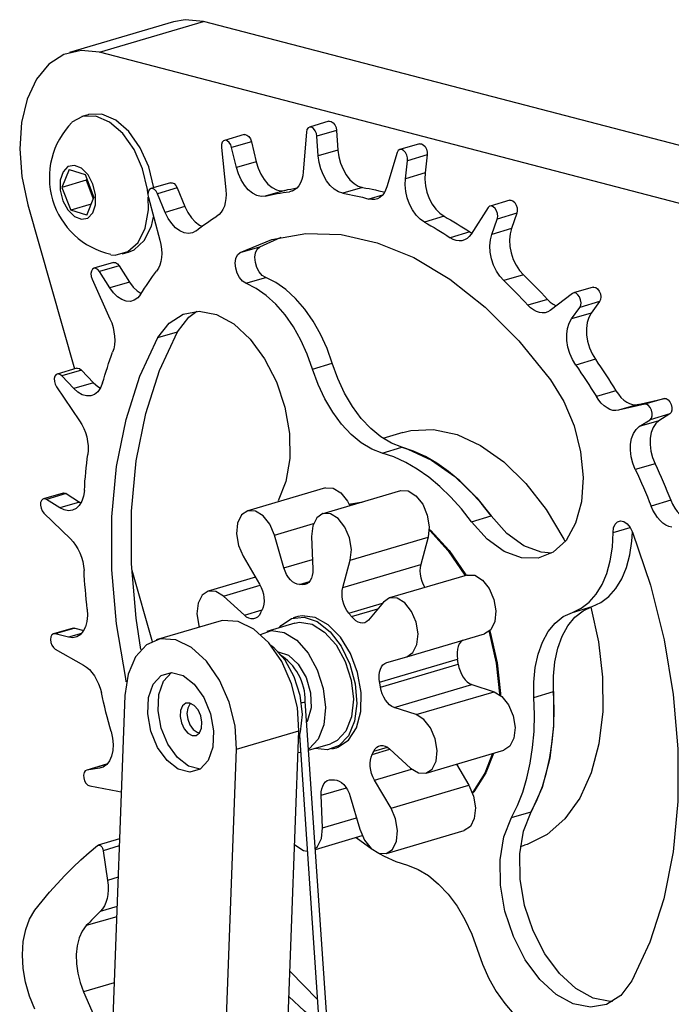
# Model space of a CAD drawing. Extents: x 0.8 to 33.1, y 0.4 to 23.2.
# Drawn here: x 4.8 to 6, y 9.6 to 11.4 of the extents above; entities that cross this region are included whole.
import ezdxf

# ---------------------------------------------------------------- set-up
doc = ezdxf.new("R2010")
doc.units = 0
doc.header["$MEASUREMENT"] = 0
doc.layers.get('0').update_dxf_attribs({"linetype": 'CONTINUOUS'})

msp = doc.modelspace()

# ---------------------------------------------------------------- linework, layer by layer
at = {"color": 7, "linetype": 'CONTINUOUS'}
for p, q in [((5.0898, 11.4232), (4.8995, 11.367)), ((4.954, 11.3672), (5.1443, 11.4233)), ((6.3682, 11.1046), (5.1443, 11.4233)), ((6.1779, 11.0484), (4.954, 11.3672)), ((4.9332, 11.2529), (4.9218, 11.2495)), ((5.3739, 11.2409), (5.338, 11.2303)), ((5.2186, 11.2165), (5.1826, 11.2059)), ((5.3325, 11.2213), (5.3269, 11.1484)), ((5.3878, 11.224), (5.3519, 11.2134)), ((5.3543, 11.1774), (5.3519, 11.2134)), ((5.3878, 11.224), (5.3903, 11.188)), ((5.1772, 11.1932), (5.1852, 11.1152)), ((5.2319, 11.2034), (5.1959, 11.1928)), ((5.2046, 11.1564), (5.1959, 11.1928)), ((5.2319, 11.2034), (5.2405, 11.167)), ((5.5397, 11.1999), (5.5037, 11.1893)), ((5.3903, 11.188), (5.3543, 11.1774)), ((5.4989, 11.1837), (5.48, 11.1209)), ((5.5535, 11.1794), (5.5175, 11.1688)), ((5.5535, 11.1794), (5.5496, 11.1463)), ((5.2405, 11.167), (5.2046, 11.1564)), ((5.5137, 11.1357), (5.5175, 11.1688)), ((4.8985, 11.1527), (4.8855, 11.12)), ((4.8985, 11.1527), (4.9277, 11.1434)), ((4.9277, 11.1434), (4.9439, 11.1016)), ((4.9307, 11.1357), (4.9297, 11.1331)), ((5.5496, 11.1463), (5.5137, 11.1357)), ((4.9297, 11.1331), (4.8855, 11.12)), ((4.8855, 11.12), (4.9017, 11.0782)), ((4.9297, 11.1331), (4.9428, 11.099)), ((5.0842, 11.1283), (5.0482, 11.1177)), ((5.0963, 11.119), (5.0603, 11.1084)), ((5.0963, 11.119), (5.1105, 11.0847)), ((5.4355, 11.1198), (5.3995, 11.1092)), ((4.9309, 11.069), (4.9439, 11.1016)), ((5.0435, 11.1013), (5.0646, 11.0235)), ((5.0745, 11.0741), (5.0603, 11.1084)), ((5.2931, 11.1144), (5.2571, 11.1038)), ((5.3088, 11.1141), (5.3014, 11.1119)), ((5.4721, 11.106), (5.4469, 11.0986)), ((4.8232, 11.0882), (4.9086, 10.7877)), ((4.9389, 11.0892), (4.9017, 11.0782)), ((5.1105, 11.0847), (5.0745, 11.0741)), ((5.6649, 11.0829), (5.634, 11.0344)), ((5.7045, 11.0964), (5.6685, 11.0858)), ((4.9309, 11.069), (4.9017, 11.0782)), ((5.5844, 11.0671), (5.5484, 11.0565)), ((5.7176, 11.0726), (5.6816, 11.062)), ((5.7176, 11.0726), (5.7076, 11.0446)), ((5.6717, 11.034), (5.6816, 11.062)), ((5.7076, 11.0446), (5.6717, 11.034)), ((5.2474, 11.0112), (5.2862, 11.0286)), ((5.6317, 11.0384), (5.5957, 11.0278)), ((5.6317, 11.0384), (5.6352, 11.0363)), ((5.2114, 11.0006), (5.2474, 11.0112)), ((4.9959, 10.9982), (5.0073, 11.0016)), ((5.0073, 11.0016), (5.0173, 11.0058)), ((4.9799, 10.9825), (4.9439, 10.9719)), ((4.9903, 10.9765), (4.9543, 10.9659)), ((4.9903, 10.9765), (5.0091, 10.9467)), ((4.9731, 10.936), (4.9543, 10.9659)), ((5.2221, 10.9445), (5.2581, 10.9551)), ((5.7296, 10.9599), (5.6936, 10.9493)), ((4.9406, 10.9518), (4.9733, 10.8795)), ((5.0091, 10.9467), (4.9731, 10.936)), ((5.8572, 10.9373), (5.8212, 10.9267)), ((5.8193, 10.9258), (5.7786, 10.8949)), ((5.7736, 10.9151), (5.7376, 10.9045)), ((5.8689, 10.911), (5.833, 10.9003)), ((5.8689, 10.911), (5.8536, 10.89)), ((5.8176, 10.8794), (5.833, 10.9003)), ((5.8536, 10.89), (5.8176, 10.8794)), ((5.0609, 10.845), (5.0969, 10.8556)), ((5.344, 10.7875), (5.3799, 10.7981)), ((5.8612, 10.8054), (5.8252, 10.7948)), ((4.9128, 10.7889), (4.8769, 10.7783)), ((4.9211, 10.7857), (4.8851, 10.7751)), ((4.9073, 10.7517), (4.8851, 10.7751)), ((4.9211, 10.7857), (4.9432, 10.7623)), ((4.9432, 10.7623), (4.9073, 10.7517)), ((4.8754, 10.7549), (4.9176, 10.693)), ((5.8989, 10.7477), (5.863, 10.7371)), ((5.9516, 10.723), (5.9038, 10.712)), ((5.9397, 10.7226), (5.9038, 10.712)), ((5.9397, 10.7226), (5.9876, 10.7336)), ((5.9876, 10.7336), (5.9516, 10.723)), ((5.9972, 10.7054), (5.9612, 10.6948)), ((5.9972, 10.7054), (5.9775, 10.6929)), ((5.9415, 10.6823), (5.9612, 10.6948)), ((5.9775, 10.6929), (5.9415, 10.6823)), ((5.5088, 10.6713), (5.4727, 10.6606)), ((5.4714, 10.6338), (5.5073, 10.6444)), ((5.9703, 10.6143), (5.9343, 10.6037)), ((4.8876, 10.5607), (4.8516, 10.5501)), ((4.8934, 10.5596), (4.8574, 10.549)), ((4.8934, 10.5596), (4.9174, 10.5442)), ((5.3676, 10.5702), (5.2253, 10.5281)), ((5.505, 10.5649), (5.3627, 10.5229)), ((4.8814, 10.5336), (4.8574, 10.549)), ((4.9174, 10.5442), (4.8814, 10.5336)), ((4.9174, 10.5442), (4.9202, 10.5426)), ((5.9991, 10.5475), (5.9632, 10.5369)), ((4.8523, 10.5241), (4.9011, 10.4769)), ((5.274, 10.4836), (5.3456, 10.5047)), ((5.6347, 10.5082), (5.6706, 10.5188)), ((5.8935, 10.4883), (5.925, 10.4976)), ((5.2914, 10.4236), (5.274, 10.4836)), ((5.3422, 10.481), (5.3444, 10.4216)), ((5.4129, 10.4376), (5.5552, 10.4796)), ((5.5552, 10.4796), (5.5417, 10.4298)), ((5.2169, 10.445), (5.247, 10.3936)), ((5.2914, 10.4236), (5.3438, 10.4391)), ((5.3993, 10.3878), (5.4129, 10.4376)), ((5.0132, 10.4195), (5.0503, 10.2891)), ((5.3993, 10.3878), (5.5417, 10.4298)), ((5.2393, 10.4067), (5.1529, 10.3812)), ((5.3199, 10.3933), (5.3383, 10.3988)), ((5.3256, 10.3931), (5.3355, 10.396)), ((5.627, 10.4106), (5.4846, 10.3686)), ((5.1809, 10.3721), (5.248, 10.3919)), ((5.2191, 10.3369), (5.1809, 10.3721)), ((5.4734, 10.3609), (5.4463, 10.3283)), ((5.2191, 10.3369), (5.2514, 10.3471)), ((5.4103, 10.341), (5.472, 10.3592)), ((5.4154, 10.3346), (5.4633, 10.3487)), ((5.8191, 10.3423), (5.8551, 10.3529)), ((5.1722, 10.3257), (5.058, 10.292)), ((5.3167, 10.3345), (5.3086, 10.3321)), ((4.9059, 10.3135), (4.8699, 10.3029)), ((4.9091, 10.3136), (4.8731, 10.3029)), ((4.9059, 10.3135), (4.9091, 10.3136)), ((4.9091, 10.3136), (4.9254, 10.3093)), ((5.3114, 10.3225), (5.2604, 10.3074)), ((4.8973, 10.2967), (4.8731, 10.3029)), ((4.9214, 10.3038), (4.8973, 10.2967)), ((5.5161, 10.2609), (5.6585, 10.3029)), ((4.8731, 10.275), (4.9251, 10.2457)), ((5.4666, 10.2146), (5.609, 10.2566)), ((5.4795, 10.2506), (5.5161, 10.2609)), ((5.4681, 10.2057), (5.6104, 10.2477)), ((5.4931, 10.1684), (5.6354, 10.2104)), ((5.6354, 10.2104), (5.6759, 10.1971)), ((5.0006, 10.1903), (4.9577, 9.0362)), ((5.5335, 10.1551), (5.6759, 10.1971)), ((5.7487, 10.1866), (5.7847, 10.1973)), ((5.1213, 10.1756), (5.1213, 10.1756)), ((5.5262, 7.3001), (5.3306, 10.1797)), ((5.5335, 10.1551), (5.4931, 10.1684)), ((5.1371, 10.122), (5.1371, 10.122)), ((5.2046, 10.0917), (5.3188, 10.1254)), ((5.2856, 9.2331), (5.3188, 10.1254)), ((5.3198, 10.1175), (5.5112, 7.2991)), ((5.1714, 9.1994), (5.2046, 10.0917)), ((5.3367, 10.0901), (5.3765, 10.1019)), ((5.3886, 10.1076), (5.3765, 10.1019)), ((5.3793, 10.0923), (5.3875, 10.0947)), ((5.4528, 10.0821), (5.4851, 10.0922)), ((5.4559, 10.0882), (5.4808, 10.0956)), ((5.4851, 10.0922), (5.5233, 10.0571)), ((5.5514, 10.0479), (5.6937, 10.0899)), ((5.322, 10.0859), (5.3173, 10.0852)), ((4.9672, 10.0643), (4.9312, 10.0537)), ((4.9664, 10.0642), (4.9312, 10.0537)), ((4.9539, 10.057), (4.9312, 10.0537)), ((4.9601, 10.0588), (4.9539, 10.057)), ((4.9664, 10.0642), (4.9672, 10.0643)), ((4.9672, 10.0643), (4.9672, 10.0643)), ((5.4572, 10.0355), (5.5251, 10.0556)), ((5.6072, 10.0644), (5.6297, 10.0261)), ((4.9362, 10.0247), (4.9878, 10.0152)), ((5.3598, 10.0076), (5.4057, 10.0211)), ((5.4874, 9.9841), (5.4572, 10.0355)), ((5.4874, 9.9841), (5.6297, 10.0261)), ((5.362, 9.9481), (5.3598, 10.0076)), ((5.4128, 10.0056), (5.4302, 9.9455)), ((5.362, 9.9481), (5.4242, 9.9665)), ((5.7078, 9.967), (5.7438, 9.9776)), ((4.9909, 9.9278), (4.9518, 9.9163)), ((5.349, 9.9085), (5.4346, 9.9337)), ((5.479, 9.901), (5.6213, 9.943)), ((4.9904, 9.9149), (4.961, 9.9062)), ((5.7241, 9.9139), (5.7317, 9.9161)), ((4.961, 9.9062), (4.9689, 9.8518)), ((4.9883, 9.8575), (4.9689, 9.8518)), ((4.9863, 9.804), (4.9556, 9.7949)), ((4.9856, 9.7854), (4.93, 9.769)), ((4.9811, 9.6646), (4.9249, 9.648)), ((4.9249, 9.648), (4.9761, 9.5314))]:
    msp.add_line(p, q, dxfattribs=at)
at = {"color": 7, "linetype": 'CONTINUOUS', "flags": 128}
for points in [[(5.1443, 11.4233), (5.1107, 11.4268), (5.0898, 11.4232)], [(4.954, 11.3672), (4.9204, 11.3707), (4.8891, 11.3633), (4.8615, 11.3453), (4.8386, 11.3177), (4.8217, 11.2815), (4.8114, 11.2384), (4.8082, 11.1904), (4.8122, 11.1396), (4.8232, 11.0882)], [(5.0428, 11.1088), (5.0419, 11.116), (5.0329, 11.1539), (5.0174, 11.1892), (4.9966, 11.2186), (4.9725, 11.2396), (4.9472, 11.2503), (4.9229, 11.2498), (4.9034, 11.2395)], [(5.0533, 11.1192), (5.0533, 11.1194), (5.0443, 11.1573), (5.0288, 11.1925), (5.008, 11.222), (4.9839, 11.243), (4.9586, 11.2537), (4.9343, 11.2532), (4.9332, 11.2529)], [(5.3519, 11.2134), (5.3509, 11.2187), (5.3487, 11.2236), (5.3457, 11.2276), (5.3422, 11.2299), (5.3387, 11.2304), (5.3357, 11.229), (5.3336, 11.2258), (5.3325, 11.2213)], [(5.3739, 11.2409), (5.3747, 11.2411), (5.3782, 11.2406), (5.3817, 11.2382), (5.3847, 11.2343), (5.3868, 11.2293), (5.3878, 11.224)], [(5.2186, 11.2165), (5.2203, 11.2167), (5.2239, 11.2156), (5.2272, 11.2128), (5.2301, 11.2085), (5.2319, 11.2034)], [(5.1959, 11.1928), (5.1941, 11.1979), (5.1913, 11.2022), (5.1879, 11.205), (5.1844, 11.2061), (5.1811, 11.2052), (5.1787, 11.2025), (5.1773, 11.1983), (5.1772, 11.1932)], [(5.5175, 11.1688), (5.5175, 11.1739), (5.5161, 11.1792), (5.5137, 11.1839), (5.5105, 11.1875), (5.507, 11.1893), (5.5036, 11.1893), (5.5007, 11.1873), (5.4989, 11.1837)], [(5.5397, 11.1999), (5.5429, 11.1999), (5.5465, 11.1981), (5.5497, 11.1946), (5.5521, 11.1898), (5.5534, 11.1845), (5.5535, 11.1794)], [(5.3995, 11.1092), (5.3916, 11.1117), (5.3837, 11.1165), (5.3762, 11.1234), (5.3695, 11.1322), (5.3637, 11.1424), (5.3591, 11.1537), (5.3559, 11.1655), (5.3543, 11.1774)], [(5.3903, 11.188), (5.3919, 11.1761), (5.3951, 11.1643), (5.3996, 11.153), (5.4054, 11.1428), (5.4122, 11.134), (5.4197, 11.1271), (5.4275, 11.1223), (5.4355, 11.1198)], [(4.9329, 11.0637), (4.942, 11.0732), (4.947, 11.0883), (4.947, 11.1069), (4.9421, 11.126), (4.9331, 11.1429), (4.9212, 11.1549), (4.9083, 11.1602), (4.8965, 11.1579), (4.8874, 11.1485), (4.8824, 11.1334), (4.8824, 11.1148), (4.8873, 11.0956), (4.8963, 11.0788), (4.9082, 11.0668), (4.921, 11.0615), (4.9329, 11.0637)], [(5.2571, 11.1038), (5.2496, 11.1032), (5.2417, 11.105), (5.2338, 11.1092), (5.2262, 11.1155), (5.2191, 11.1238), (5.2131, 11.1337), (5.2081, 11.1447), (5.2046, 11.1564)], [(5.2405, 11.167), (5.2441, 11.1553), (5.249, 11.1443), (5.2551, 11.1344), (5.2621, 11.1261), (5.2697, 11.1198), (5.2777, 11.1156), (5.2855, 11.1138), (5.2931, 11.1144)], [(5.3269, 11.1484), (5.3259, 11.1411), (5.3242, 11.1343), (5.3218, 11.1282), (5.3188, 11.123), (5.3151, 11.1187), (5.3109, 11.1153), (5.3063, 11.1131), (5.3014, 11.1119)], [(5.5484, 11.0565), (5.5406, 11.0619), (5.5333, 11.0694), (5.5267, 11.0786), (5.5213, 11.0891), (5.5171, 11.1006), (5.5144, 11.1125), (5.5132, 11.1244), (5.5137, 11.1357)], [(5.5496, 11.1463), (5.5492, 11.135), (5.5503, 11.1231), (5.553, 11.1112), (5.5572, 11.0998), (5.5627, 11.0892), (5.5692, 11.08), (5.5766, 11.0725), (5.5844, 11.0671)], [(5.0603, 11.1084), (5.0578, 11.1129), (5.0545, 11.1163), (5.0509, 11.1179), (5.0476, 11.1175), (5.0449, 11.1153), (5.0432, 11.1115), (5.0427, 11.1066), (5.0435, 11.1013)], [(5.0842, 11.1283), (5.0869, 11.1285), (5.0905, 11.1269), (5.0937, 11.1236), (5.0963, 11.119)], [(5.2931, 11.1144), (5.2985, 11.1158), (5.304, 11.117), (5.3095, 11.1182), (5.315, 11.1192), (5.3158, 11.1194)], [(5.4355, 11.1198), (5.4414, 11.1188), (5.4473, 11.1177), (5.4532, 11.1165), (5.4591, 11.1152), (5.4651, 11.1139), (5.471, 11.1124), (5.4758, 11.1111)], [(5.48, 11.1209), (5.4776, 11.1147), (5.4747, 11.1093), (5.4711, 11.1049), (5.467, 11.1014), (5.4624, 11.099), (5.4575, 11.0977), (5.4523, 11.0976), (5.4469, 11.0986)], [(5.0059, 11.0024), (5.0246, 11.0194), (5.0375, 11.0456), (5.0435, 11.0788), (5.0434, 11.102)], [(5.1852, 11.1152), (5.1857, 11.1072), (5.1854, 11.0995), (5.1843, 11.0922), (5.1825, 11.0855), (5.18, 11.0795), (5.1769, 11.0744), (5.1732, 11.0702), (5.169, 11.067)], [(5.2571, 11.1038), (5.2626, 11.1052), (5.268, 11.1064), (5.2735, 11.1076), (5.279, 11.1086), (5.2846, 11.1096), (5.2902, 11.1105), (5.2957, 11.1112), (5.3014, 11.1119)], [(5.3995, 11.1092), (5.4054, 11.1082), (5.4113, 11.1071), (5.4172, 11.1059), (5.4232, 11.1046), (5.4291, 11.1033), (5.435, 11.1018), (5.441, 11.1002), (5.4469, 11.0986)], [(5.1105, 11.0847), (5.1158, 11.0739), (5.1222, 11.0645), (5.1294, 11.0567), (5.1371, 11.051), (5.1415, 11.0487)], [(5.6816, 11.062), (5.6825, 11.0666), (5.682, 11.0719), (5.6803, 11.0771), (5.6777, 11.0815), (5.6743, 11.0846), (5.6708, 11.086), (5.6675, 11.0854), (5.6649, 11.0829)], [(5.7045, 11.0964), (5.7067, 11.0966), (5.7103, 11.0952), (5.7136, 11.0922), (5.7163, 11.0877), (5.718, 11.0825), (5.7184, 11.0773), (5.7176, 11.0726)], [(5.0173, 11.0058), (5.036, 11.0227), (5.049, 11.049), (5.0531, 11.0661)], [(5.1309, 11.0407), (5.1243, 11.037), (5.1169, 11.0357), (5.1091, 11.0368), (5.1011, 11.0403), (5.0934, 11.0461), (5.0862, 11.0539), (5.0798, 11.0633), (5.0745, 11.0741)], [(5.1309, 11.0407), (5.1355, 11.0443), (5.1402, 11.0478), (5.1449, 11.0512), (5.1496, 11.0545), (5.1544, 11.0578), (5.1592, 11.0609), (5.1641, 11.064), (5.169, 11.067)], [(5.5844, 11.0671), (5.5903, 11.0638), (5.5962, 11.0605), (5.6022, 11.057), (5.6081, 11.0535), (5.614, 11.0498), (5.6199, 11.0461), (5.6258, 11.0423), (5.6317, 11.0384)], [(5.5484, 11.0565), (5.5543, 11.0532), (5.5603, 11.0498), (5.5662, 11.0464), (5.5721, 11.0429), (5.578, 11.0392), (5.5839, 11.0355), (5.5898, 11.0317), (5.5957, 11.0278)], [(5.7076, 11.0446), (5.7051, 11.0347), (5.7042, 11.0237), (5.7049, 11.0119), (5.7072, 11), (5.711, 10.9883), (5.7162, 10.9775), (5.7224, 10.9679), (5.7296, 10.9599)], [(5.2114, 11.0006), (5.2696, 11.0243), (5.3314, 11.0353), (5.396, 11.0335), (5.4622, 11.0187), (5.5289, 10.9914), (5.5951, 10.9519), (5.6596, 10.9009), (5.7213, 10.8392), (5.7794, 10.7679)], [(5.634, 11.0344), (5.6305, 11.0298), (5.6265, 11.0262), (5.622, 11.0237), (5.6171, 11.0223), (5.6119, 11.022), (5.6066, 11.0228), (5.6011, 11.0248), (5.5957, 11.0278)], [(5.6936, 10.9493), (5.6865, 10.9572), (5.6802, 10.9669), (5.6751, 10.9777), (5.6713, 10.9894), (5.669, 11.0013), (5.6683, 11.0131), (5.6692, 11.0241), (5.6717, 11.034)], [(5.0646, 11.0235), (5.0665, 11.0153), (5.0676, 11.0072), (5.0679, 10.9992), (5.0675, 10.9916), (5.0664, 10.9843), (5.0645, 10.9777), (5.0619, 10.9719), (5.0587, 10.9668)], [(5.2581, 10.9551), (5.2519, 10.959), (5.2464, 10.9654), (5.2421, 10.9736), (5.2393, 10.9828), (5.2385, 10.9921), (5.2397, 11.0004), (5.2428, 11.007), (5.2474, 11.0112)], [(4.975, 10.9966), (4.9829, 10.9962), (5.0059, 11.0024)], [(5.2221, 10.9445), (5.216, 10.9484), (5.2104, 10.9548), (5.2061, 10.963), (5.2034, 10.9722), (5.2026, 10.9814), (5.2038, 10.9898), (5.2068, 10.9964), (5.2114, 11.0006)], [(4.9799, 10.9825), (4.9802, 10.9826), (4.9836, 10.9824), (4.9872, 10.9803), (4.9903, 10.9765)], [(4.9543, 10.9659), (4.9512, 10.9696), (4.9477, 10.9718), (4.9442, 10.972), (4.9413, 10.9703), (4.9393, 10.9669), (4.9384, 10.9622), (4.9389, 10.957), (4.9406, 10.9518)], [(5.0294, 10.9241), (5.0329, 10.9297), (5.0365, 10.9353), (5.0401, 10.9407), (5.0437, 10.9461), (5.0474, 10.9514), (5.0511, 10.9566), (5.0549, 10.9618), (5.0587, 10.9668)], [(5.3799, 10.7981), (5.3703, 10.8253), (5.3585, 10.8512), (5.3449, 10.8754), (5.3296, 10.8973), (5.3129, 10.9166), (5.2952, 10.9329), (5.2768, 10.9458), (5.2581, 10.9551)], [(5.7296, 10.9599), (5.7351, 10.9545), (5.7407, 10.9491), (5.7462, 10.9437), (5.7518, 10.9381), (5.7573, 10.9325), (5.7627, 10.9268), (5.7682, 10.921), (5.7736, 10.9151)], [(5.0091, 10.9467), (5.0157, 10.9376), (5.0231, 10.9304), (5.0303, 10.9256)], [(5.344, 10.7875), (5.3343, 10.8147), (5.3226, 10.8406), (5.3089, 10.8648), (5.2936, 10.8867), (5.2769, 10.906), (5.2592, 10.9222), (5.2409, 10.9352), (5.2221, 10.9445)], [(5.6936, 10.9493), (5.6992, 10.9439), (5.7047, 10.9385), (5.7103, 10.933), (5.7158, 10.9275), (5.7213, 10.9219), (5.7268, 10.9162), (5.7322, 10.9104), (5.7376, 10.9045)], [(5.8572, 10.9373), (5.8584, 10.9375), (5.8619, 10.9367), (5.8654, 10.9341), (5.8683, 10.93), (5.8703, 10.925), (5.8711, 10.9197), (5.8706, 10.9148), (5.8689, 10.911)], [(5.0294, 10.9241), (5.0242, 10.9176), (5.0178, 10.9133), (5.0107, 10.9113), (5.0029, 10.9118), (4.995, 10.9146), (4.9872, 10.9198), (4.9798, 10.927), (4.9731, 10.936)], [(5.833, 10.9003), (5.8347, 10.9042), (5.8352, 10.909), (5.8343, 10.9144), (5.8323, 10.9194), (5.8294, 10.9235), (5.826, 10.9261), (5.8225, 10.9269), (5.8193, 10.9258)], [(5.7786, 10.8949), (5.7741, 10.8923), (5.7693, 10.8907), (5.7641, 10.8903), (5.7588, 10.891), (5.7534, 10.8928), (5.748, 10.8957), (5.7427, 10.8996), (5.7376, 10.9045)], [(5.7736, 10.9151), (5.7787, 10.9102), (5.7839, 10.9063), (5.7893, 10.9034), (5.7896, 10.9033)], [(5.0609, 10.845), (5.0814, 10.8717), (5.1071, 10.8882), (5.1366, 10.8935), (5.168, 10.8873), (5.1996, 10.87), (5.2296, 10.8425), (5.2561, 10.8065), (5.2777, 10.764), (5.2931, 10.7176), (5.3014, 10.6698), (5.3021, 10.6236), (5.2952, 10.5816), (5.2811, 10.5462)], [(5.0969, 10.8556), (5.1174, 10.8823), (5.1322, 10.8935)], [(5.8536, 10.89), (5.8492, 10.8821), (5.8463, 10.8726), (5.8449, 10.8619), (5.8452, 10.8503), (5.847, 10.8384), (5.8504, 10.8266), (5.8552, 10.8154), (5.8612, 10.8054)], [(4.9733, 10.8795), (4.9764, 10.8718), (4.9789, 10.8638), (4.9806, 10.8556), (4.9816, 10.8475), (4.9819, 10.8395), (4.9814, 10.8319), (4.9802, 10.8248), (4.9782, 10.8183)], [(5.8252, 10.7948), (5.8192, 10.8048), (5.8145, 10.816), (5.8111, 10.8277), (5.8092, 10.8397), (5.809, 10.8513), (5.8103, 10.862), (5.8133, 10.8715), (5.8176, 10.8794)], [(5.0298, 10.2741), (5.0211, 10.3318), (5.0127, 10.431), (5.0128, 10.5275), (5.0215, 10.6197), (5.0386, 10.706), (5.0639, 10.7851), (5.0969, 10.8556)], [(5.0032, 10.2152), (5.002, 10.221), (4.9851, 10.3212), (4.9767, 10.4204), (4.9768, 10.5169), (4.9855, 10.6091), (5.0027, 10.6954), (5.0279, 10.7745), (5.0609, 10.845)], [(4.9597, 10.7621), (4.9618, 10.7693), (4.964, 10.7765), (4.9662, 10.7836), (4.9685, 10.7906), (4.9708, 10.7976), (4.9732, 10.8046), (4.9757, 10.8114), (4.9782, 10.8183)], [(5.5073, 10.6444), (5.488, 10.6518), (5.4689, 10.6633), (5.4504, 10.6786), (5.4328, 10.6973), (5.4167, 10.7192), (5.4023, 10.7436), (5.3899, 10.7701), (5.3799, 10.7981)], [(5.8252, 10.7948), (5.8301, 10.7878), (5.8349, 10.7807), (5.8397, 10.7736), (5.8444, 10.7664), (5.8491, 10.7592), (5.8538, 10.7519), (5.8584, 10.7445), (5.863, 10.7371)], [(5.8612, 10.8054), (5.866, 10.7984), (5.8708, 10.7913), (5.8756, 10.7842), (5.8804, 10.777), (5.8851, 10.7698), (5.8897, 10.7625), (5.8943, 10.7551), (5.8989, 10.7477)], [(4.8851, 10.7751), (4.8817, 10.7777), (4.8781, 10.7785), (4.875, 10.7774), (4.8727, 10.7744), (4.8715, 10.7701), (4.8716, 10.7649), (4.8729, 10.7596), (4.8754, 10.7549)], [(4.9128, 10.7889), (4.9141, 10.7891), (4.9176, 10.7884), (4.9211, 10.7857)], [(5.4714, 10.6338), (5.4521, 10.6412), (5.4329, 10.6527), (5.4144, 10.668), (5.3969, 10.6867), (5.3807, 10.7086), (5.3663, 10.733), (5.354, 10.7595), (5.344, 10.7875)], [(4.9597, 10.7621), (4.9562, 10.7532), (4.9513, 10.7461), (4.9452, 10.7412), (4.9382, 10.7385), (4.9306, 10.7383), (4.9227, 10.7405), (4.9148, 10.745), (4.9073, 10.7517)], [(4.9432, 10.7623), (4.9508, 10.7556), (4.9558, 10.7525)], [(5.7794, 10.7679), (5.8036, 10.7284), (5.8222, 10.6836), (5.8342, 10.6362), (5.8387, 10.5889), (5.8356, 10.5444), (5.825, 10.5054), (5.8076, 10.4741), (5.7843, 10.4523), (5.7565, 10.4413), (5.7259, 10.4418), (5.6941, 10.4537), (5.6631, 10.4762), (5.6347, 10.5082)], [(5.8989, 10.7477), (5.9033, 10.7413), (5.9081, 10.7356), (5.9132, 10.7308), (5.9185, 10.727), (5.9239, 10.7242), (5.9293, 10.7225), (5.9346, 10.722), (5.9397, 10.7226)], [(5.9038, 10.712), (5.8987, 10.7114), (5.8934, 10.7119), (5.8879, 10.7136), (5.8825, 10.7164), (5.8772, 10.7202), (5.8721, 10.725), (5.8673, 10.7307), (5.863, 10.7371)], [(5.9612, 10.6948), (5.9637, 10.6975), (5.9651, 10.7017), (5.9652, 10.7068), (5.964, 10.7121), (5.9617, 10.717), (5.9586, 10.7207), (5.9551, 10.7228), (5.9516, 10.723)], [(5.9876, 10.7336), (5.991, 10.7334), (5.9946, 10.7313), (5.9977, 10.7276), (6, 10.7227), (6.0011, 10.7174), (6.001, 10.7123), (5.9997, 10.7081), (5.9972, 10.7054)], [(4.9176, 10.693), (4.9217, 10.6863), (4.9253, 10.679), (4.9283, 10.6712), (4.9307, 10.6632), (4.9324, 10.655), (4.9333, 10.6469), (4.9335, 10.639), (4.9329, 10.6314)], [(5.9775, 10.6929), (5.9716, 10.6877), (5.9668, 10.6804), (5.9635, 10.6713), (5.9617, 10.6608), (5.9615, 10.6494), (5.9629, 10.6375), (5.9659, 10.6257), (5.9703, 10.6143)], [(5.5088, 10.6713), (5.5238, 10.6749), (5.5651, 10.6767), (5.6081, 10.6676), (5.6513, 10.6476), (5.6937, 10.6175), (5.734, 10.5781), (5.771, 10.5305), (5.8036, 10.4761), (5.8058, 10.4719)], [(5.9343, 10.6037), (5.9299, 10.6151), (5.9269, 10.6269), (5.9255, 10.6388), (5.9257, 10.6502), (5.9275, 10.6607), (5.9309, 10.6698), (5.9356, 10.6771), (5.9415, 10.6823)], [(4.9264, 10.5656), (4.927, 10.5739), (4.9276, 10.5823), (4.9283, 10.5906), (4.9291, 10.5988), (4.93, 10.607), (4.9309, 10.6152), (4.9318, 10.6233), (4.9329, 10.6314)], [(5.6347, 10.5082), (5.6163, 10.5316), (5.597, 10.5531), (5.577, 10.5725), (5.5565, 10.5896), (5.5355, 10.6044), (5.5142, 10.6168), (5.4928, 10.6266), (5.4714, 10.6338)], [(5.5073, 10.6444), (5.5182, 10.6411), (5.5615, 10.6211), (5.6039, 10.591), (5.6442, 10.5516), (5.6706, 10.5188)], [(5.6706, 10.5188), (5.6522, 10.5423), (5.633, 10.5637), (5.613, 10.5831), (5.5924, 10.6002), (5.5714, 10.6151), (5.5502, 10.6274), (5.5287, 10.6372), (5.5073, 10.6444)], [(5.9703, 10.6143), (5.9741, 10.6061), (5.9778, 10.5978), (5.9815, 10.5895), (5.9851, 10.5812), (5.9887, 10.5728), (5.9922, 10.5644), (5.9957, 10.556), (5.9991, 10.5475)], [(5.9343, 10.6037), (5.9381, 10.5955), (5.9418, 10.5872), (5.9455, 10.5789), (5.9491, 10.5706), (5.9527, 10.5622), (5.9563, 10.5538), (5.9597, 10.5454), (5.9632, 10.5369)], [(4.9264, 10.5656), (4.9248, 10.5549), (4.9217, 10.5456), (4.9172, 10.538), (4.9114, 10.5324), (4.9047, 10.5291), (4.8972, 10.5282), (4.8893, 10.5297), (4.8814, 10.5336)], [(4.8876, 10.5607), (4.8898, 10.5609), (4.8934, 10.5596)], [(5.3676, 10.5702), (5.3678, 10.5702), (5.3816, 10.5697), (5.3956, 10.561), (5.4079, 10.5455), (5.412, 10.5375)], [(5.505, 10.5649), (5.5052, 10.565), (5.519, 10.5644), (5.533, 10.5558), (5.5453, 10.5403), (5.5538, 10.5204), (5.5573, 10.4991), (5.5552, 10.4796)], [(4.8574, 10.549), (4.8539, 10.5503), (4.8506, 10.5497), (4.848, 10.5472), (4.8465, 10.5433), (4.8462, 10.5383), (4.8472, 10.5329), (4.8493, 10.528), (4.8523, 10.5241)], [(5.4109, 10.5398), (5.4119, 10.5401), (5.4342, 10.544)], [(5.4126, 10.5403), (5.4136, 10.5406), (5.4359, 10.5445)], [(5.9991, 10.5475), (6.0025, 10.54), (6.0065, 10.533), (6.0109, 10.5267), (6.0158, 10.5211), (6.0209, 10.5164), (6.0262, 10.5128), (6.0316, 10.5101), (6.037, 10.5086)], [(5.274, 10.4836), (5.2655, 10.5035), (5.2533, 10.519), (5.2392, 10.5277), (5.2255, 10.5282), (5.2141, 10.5205), (5.2068, 10.5058), (5.2048, 10.4863), (5.2083, 10.4649), (5.2169, 10.445)], [(5.4129, 10.4376), (5.4149, 10.4571), (5.4114, 10.4784), (5.4029, 10.4983), (5.3907, 10.5138), (5.3766, 10.5224), (5.3629, 10.523), (5.3515, 10.5153), (5.3443, 10.5005), (5.3422, 10.481)], [(6.0011, 10.498), (5.9957, 10.4995), (5.9903, 10.5021), (5.9849, 10.5058), (5.9798, 10.5105), (5.975, 10.5161), (5.9705, 10.5224), (5.9666, 10.5294), (5.9632, 10.5369)], [(5.7818, 10.4508), (5.7618, 10.4524), (5.7301, 10.4643), (5.6991, 10.4869), (5.6706, 10.5188)], [(5.8935, 10.4883), (5.8944, 10.4968), (5.8973, 10.5037), (5.9017, 10.5081), (5.9073, 10.5098), (5.9135, 10.5085), (5.9196, 10.5043), (5.925, 10.4977), (5.9292, 10.4893)], [(5.5572, 10.4928), (5.5583, 10.4918), (5.5922, 10.455), (5.6225, 10.4105), (5.6231, 10.4094)], [(5.5573, 10.4948), (5.56, 10.4923), (5.594, 10.4555), (5.6242, 10.411), (5.6248, 10.4099)], [(5.8191, 10.3423), (5.8352, 10.3497), (5.8499, 10.3607), (5.8627, 10.3753), (5.8736, 10.393), (5.8822, 10.4136), (5.8885, 10.4366), (5.8923, 10.4617), (5.8935, 10.4883)], [(5.8551, 10.3529), (5.8712, 10.3603), (5.8858, 10.3713), (5.8987, 10.3859), (5.9096, 10.4036), (5.9182, 10.4242), (5.9245, 10.4473), (5.9282, 10.4723), (5.9293, 10.4891)], [(5.9292, 10.4893), (5.962, 10.3919), (5.987, 10.2922), (6.0038, 10.1919), (6.0122, 10.0927), (6.0121, 9.9963), (6.0034, 9.9041), (5.9863, 9.8178), (5.961, 9.7387), (5.928, 9.6682)], [(4.9011, 10.4769), (4.906, 10.4715), (4.9105, 10.4654), (4.9146, 10.4585), (4.9182, 10.4511), (4.9211, 10.4433), (4.9234, 10.4353), (4.925, 10.4271), (4.9258, 10.419)], [(4.9318, 10.348), (4.9308, 10.3569), (4.9299, 10.3659), (4.9291, 10.3748), (4.9283, 10.3836), (4.9276, 10.3925), (4.9269, 10.4014), (4.9263, 10.4102), (4.9258, 10.419)], [(5.3199, 10.3933), (5.3157, 10.3939), (5.3115, 10.3955), (5.3073, 10.3982), (5.3033, 10.4019), (5.2996, 10.4064), (5.2963, 10.4117), (5.2936, 10.4174), (5.2914, 10.4236)], [(5.3444, 10.4216), (5.3443, 10.4155), (5.3434, 10.4099), (5.3418, 10.4048), (5.3396, 10.4005), (5.3368, 10.3971), (5.3334, 10.3947), (5.3297, 10.3934), (5.3256, 10.3931)], [(5.5417, 10.4298), (5.5406, 10.4243), (5.5403, 10.4183), (5.5407, 10.4121), (5.5418, 10.4057), (5.5436, 10.3994), (5.5461, 10.3934), (5.5491, 10.3879), (5.5493, 10.3877)], [(5.627, 10.4106), (5.6271, 10.4106), (5.6409, 10.4101), (5.6549, 10.4015), (5.6672, 10.386), (5.6757, 10.3661), (5.6792, 10.3448), (5.6771, 10.3253), (5.6699, 10.3106), (5.6585, 10.3029), (5.6585, 10.3029)], [(5.1809, 10.3721), (5.1668, 10.3807), (5.1531, 10.3813), (5.1417, 10.3736), (5.1344, 10.3589), (5.1324, 10.3394), (5.1359, 10.318), (5.1368, 10.3152)], [(5.247, 10.3936), (5.2499, 10.388), (5.2522, 10.3819), (5.2539, 10.3756), (5.2549, 10.3692), (5.2551, 10.363), (5.2546, 10.3571), (5.2533, 10.3518), (5.2514, 10.3471)], [(5.3256, 10.3931), (5.3249, 10.3932), (5.3242, 10.3932), (5.3235, 10.3933), (5.3227, 10.3933), (5.322, 10.3933), (5.3213, 10.3933), (5.3206, 10.3933), (5.3199, 10.3933)], [(5.4103, 10.341), (5.4068, 10.3459), (5.4038, 10.3514), (5.4013, 10.3574), (5.3995, 10.3637), (5.3983, 10.3701), (5.3979, 10.3763), (5.3982, 10.3823), (5.3993, 10.3878)], [(5.5161, 10.2609), (5.5275, 10.2686), (5.5348, 10.2833), (5.5368, 10.3028), (5.5333, 10.3241), (5.5248, 10.344), (5.5126, 10.3595), (5.4985, 10.3681), (5.4848, 10.3686), (5.4734, 10.3609)], [(4.9318, 10.348), (4.9323, 10.3363), (4.9312, 10.3254), (4.9285, 10.3157), (4.9243, 10.3076), (4.9189, 10.3014), (4.9124, 10.2974), (4.9051, 10.2958), (4.8973, 10.2967)], [(5.2514, 10.3471), (5.251, 10.3463), (5.2506, 10.3456), (5.2502, 10.3448), (5.2498, 10.3441), (5.2495, 10.3433), (5.2491, 10.3425), (5.2487, 10.3417), (5.2484, 10.3409)], [(5.7487, 10.1866), (5.7484, 10.2147), (5.751, 10.2413), (5.7563, 10.2659), (5.7644, 10.288), (5.7749, 10.3071), (5.7878, 10.3227), (5.8026, 10.3345), (5.8191, 10.3423)], [(5.8527, 10.352), (5.867, 10.2883), (5.8745, 10.2236), (5.8748, 10.1609), (5.8677, 10.1019), (5.8535, 10.0485), (5.8325, 10.0022), (5.8055, 9.9642), (5.7732, 9.9358)], [(5.7847, 10.1973), (5.7844, 10.2253), (5.7869, 10.2519), (5.7923, 10.2766), (5.8003, 10.2987), (5.8109, 10.3177), (5.8238, 10.3333), (5.8386, 10.3451), (5.8551, 10.3529)], [(5.3188, 10.1254), (5.3162, 10.1683), (5.3055, 10.2118), (5.2877, 10.2522), (5.2641, 10.2864), (5.2367, 10.3115), (5.2076, 10.3255), (5.1794, 10.3273), (5.1722, 10.3257)], [(5.2484, 10.3409), (5.246, 10.3368), (5.243, 10.3337), (5.2396, 10.3315), (5.2357, 10.3304), (5.2316, 10.3304), (5.2274, 10.3315), (5.2232, 10.3337), (5.2191, 10.3369)], [(5.2828, 10.314), (5.2862, 10.318), (5.3056, 10.3311), (5.3284, 10.3336), (5.3525, 10.3253), (5.3759, 10.3069), (5.3964, 10.2802), (5.4123, 10.2474), (5.4221, 10.2114), (5.4249, 10.1756), (5.4206, 10.143), (5.4094, 10.1165), (5.3925, 10.0985), (5.3925, 10.0985)], [(5.3114, 10.3225), (5.3199, 10.3241), (5.3429, 10.3205), (5.366, 10.3062), (5.3869, 10.2828), (5.4036, 10.2525), (5.4145, 10.2182), (5.4185, 10.1833), (5.4152, 10.1513), (5.4049, 10.1252), (5.3886, 10.1076)], [(5.3875, 10.0947), (5.3904, 10.0957), (5.4098, 10.1087), (5.424, 10.1312), (5.4319, 10.1611), (5.4326, 10.1957), (5.4262, 10.232), (5.4132, 10.2668), (5.3948, 10.2969), (5.3726, 10.3197), (5.3486, 10.3332), (5.3249, 10.3361), (5.3167, 10.3345)], [(5.4154, 10.3346), (5.4148, 10.3354), (5.4141, 10.3362), (5.4135, 10.337), (5.4129, 10.3378), (5.4122, 10.3386), (5.4116, 10.3394), (5.4109, 10.3402), (5.4103, 10.341)], [(5.4463, 10.3283), (5.4433, 10.3253), (5.4397, 10.3234), (5.4358, 10.3226), (5.4317, 10.3229), (5.4274, 10.3243), (5.4232, 10.3268), (5.4192, 10.3302), (5.4154, 10.3346)], [(5.2487, 10.302), (5.2689, 10.309), (5.2919, 10.3054), (5.315, 10.2912), (5.3359, 10.2678), (5.3526, 10.2374), (5.3635, 10.2032), (5.3675, 10.1683), (5.3642, 10.1362), (5.3539, 10.1101), (5.3376, 10.0926)], [(5.6668, 10.3074), (5.6672, 10.3058), (5.68, 10.2495), (5.6857, 10.1935), (5.6858, 10.1903)], [(5.6682, 10.3087), (5.6689, 10.3063), (5.6817, 10.25), (5.6874, 10.194), (5.6875, 10.1906)], [(4.8731, 10.3029), (4.8697, 10.3029), (4.8669, 10.3009), (4.8651, 10.2973), (4.8644, 10.2926), (4.865, 10.2872), (4.8669, 10.2821), (4.8697, 10.2778), (4.8731, 10.275)], [(5.2046, 10.0917), (5.202, 10.1346), (5.1913, 10.1781), (5.1735, 10.2185), (5.1499, 10.2527), (5.1225, 10.2778), (5.0935, 10.2918), (5.0652, 10.2936), (5.0399, 10.2831), (5.0197, 10.261), (5.0063, 10.2292), (5.0006, 10.1903)], [(5.6185, 10.2911), (5.6182, 10.2909), (5.615, 10.2883), (5.6123, 10.2846), (5.6102, 10.2801), (5.6088, 10.2749), (5.6081, 10.2691), (5.6082, 10.263), (5.609, 10.2566)], [(5.2675, 10.2824), (5.2723, 10.2786), (5.2932, 10.2552), (5.3099, 10.2248), (5.3208, 10.1906), (5.3248, 10.1557), (5.3214, 10.1236), (5.3179, 10.1117)], [(5.2811, 10.2702), (5.2999, 10.2639), (5.3178, 10.2475), (5.3319, 10.2234), (5.3401, 10.1953), (5.3411, 10.1675), (5.3347, 10.1442), (5.3332, 10.1413)], [(5.6104, 10.2477), (5.6103, 10.2489), (5.6101, 10.25), (5.6099, 10.2511), (5.6097, 10.2522), (5.6096, 10.2533), (5.6094, 10.2544), (5.6092, 10.2555), (5.609, 10.2566)], [(4.9251, 10.2457), (4.9304, 10.2421), (4.9356, 10.2375), (4.9404, 10.2321), (4.9449, 10.2259), (4.9489, 10.2189), (4.9524, 10.2115), (4.9553, 10.2037), (4.9575, 10.1956)], [(5.4666, 10.2146), (5.4658, 10.221), (5.4658, 10.2271), (5.4665, 10.2329), (5.4679, 10.2381), (5.47, 10.2426), (5.4727, 10.2463), (5.4759, 10.2489), (5.4795, 10.2506)], [(5.6104, 10.2477), (5.6117, 10.2414), (5.6137, 10.2351), (5.6163, 10.2292), (5.6195, 10.2239), (5.6231, 10.2191), (5.627, 10.2153), (5.6312, 10.2123), (5.6354, 10.2104)], [(5.0423, 10.1567), (5.0438, 10.1864), (5.0525, 10.2107), (5.0672, 10.2265), (5.0861, 10.2321), (5.1071, 10.2266), (5.1275, 10.2108), (5.1449, 10.1866), (5.1572, 10.1569), (5.1629, 10.1253), (5.1614, 10.0955), (5.1527, 10.0712), (5.1381, 10.0554), (5.1191, 10.0499), (5.0981, 10.0553), (5.0777, 10.0711), (5.0603, 10.0953), (5.048, 10.125), (5.0423, 10.1567)], [(5.0613, 10.1623), (5.0629, 10.192), (5.0715, 10.2163), (5.0861, 10.2321)], [(5.4681, 10.2057), (5.4679, 10.2069), (5.4678, 10.208), (5.4676, 10.2091), (5.4674, 10.2102), (5.4672, 10.2113), (5.467, 10.2124), (5.4668, 10.2135), (5.4666, 10.2146)], [(5.4931, 10.1684), (5.4888, 10.1703), (5.4847, 10.1733), (5.4807, 10.1771), (5.4771, 10.1819), (5.474, 10.1872), (5.4714, 10.1931), (5.4694, 10.1994), (5.4681, 10.2057)], [(4.9755, 10.1242), (4.9731, 10.1331), (4.9707, 10.142), (4.9683, 10.1509), (4.966, 10.1598), (4.9638, 10.1687), (4.9616, 10.1777), (4.9595, 10.1866), (4.9575, 10.1956)], [(5.6759, 10.1971), (5.6899, 10.1885), (5.7021, 10.173), (5.7107, 10.1531), (5.7142, 10.1318), (5.7121, 10.1123), (5.7049, 10.0976), (5.6937, 10.0899)], [(5.7078, 9.967), (5.7188, 9.9891), (5.7283, 10.0132), (5.736, 10.0389), (5.7421, 10.0662), (5.7465, 10.0948), (5.749, 10.1245), (5.7498, 10.1552), (5.7487, 10.1866)], [(5.7847, 10.1973), (5.7847, 10.1971), (5.7849, 10.1343), (5.7778, 10.0754), (5.7636, 10.022), (5.7438, 9.9776)], [(5.7438, 9.9776), (5.7548, 9.9998), (5.7642, 10.0238), (5.772, 10.0495), (5.7781, 10.0768), (5.7824, 10.1054), (5.785, 10.1352), (5.7857, 10.1658), (5.7847, 10.1973)], [(5.1382, 10.0555), (5.1381, 10.0555), (5.1172, 10.0609), (5.0968, 10.0767), (5.0794, 10.1009), (5.067, 10.1306), (5.0613, 10.1623)], [(5.1416, 10.1414), (5.1394, 10.1532), (5.1344, 10.1639), (5.1274, 10.1721), (5.1196, 10.1763), (5.1121, 10.1761), (5.1061, 10.1713), (5.1024, 10.1628), (5.1016, 10.1518), (5.1039, 10.14), (5.1089, 10.1292), (5.1159, 10.1211), (5.1237, 10.1168), (5.1312, 10.1171), (5.1372, 10.1219), (5.1409, 10.1304), (5.1416, 10.1414)], [(5.1213, 10.1756), (5.1195, 10.1741), (5.1155, 10.1671), (5.1141, 10.1574), (5.1155, 10.1466), (5.1195, 10.1363), (5.1255, 10.128), (5.1325, 10.123), (5.1371, 10.122)], [(5.3232, 10.1771), (5.3254, 10.1773), (5.328, 10.1779), (5.3285, 10.1781)], [(5.3285, 10.1781), (5.3298, 10.1786), (5.3306, 10.1795), (5.3306, 10.1797)], [(5.5233, 10.0571), (5.5374, 10.0484), (5.5512, 10.0479), (5.5625, 10.0555), (5.5698, 10.0703), (5.5718, 10.0898), (5.5683, 10.1111), (5.5598, 10.131), (5.5476, 10.1465), (5.5335, 10.1551)], [(4.9755, 10.1242), (4.9781, 10.1123), (4.979, 10.1005), (4.9784, 10.0893), (4.9761, 10.0792), (4.9724, 10.0706), (4.9673, 10.0638), (4.961, 10.0592), (4.9539, 10.057)], [(5.3925, 10.0985), (5.3712, 10.0906), (5.3479, 10.0934)], [(5.4559, 10.0882), (5.4583, 10.0923), (5.4612, 10.0955), (5.4647, 10.0977), (5.4685, 10.0988), (5.4726, 10.0988), (5.4768, 10.0976), (5.481, 10.0954), (5.4851, 10.0922)], [(5.4572, 10.0355), (5.4543, 10.0412), (5.452, 10.0473), (5.4503, 10.0536), (5.4494, 10.06), (5.4491, 10.0662), (5.4497, 10.072), (5.4509, 10.0774), (5.4528, 10.0821)], [(5.4528, 10.0821), (5.4532, 10.0828), (5.4536, 10.0836), (5.454, 10.0843), (5.4544, 10.0851), (5.4548, 10.0859), (5.4551, 10.0867), (5.4555, 10.0874), (5.4559, 10.0882)], [(5.673, 10.0838), (5.6591, 10.0482), (5.6369, 10.0135), (5.6361, 10.0126)], [(5.6747, 10.0843), (5.6608, 10.0487), (5.6386, 10.014), (5.6365, 10.0116)], [(4.9312, 10.0537), (4.9282, 10.0523), (4.926, 10.0491), (4.925, 10.0446), (4.9253, 10.0394), (4.9268, 10.0342), (4.9293, 10.0296), (4.9326, 10.0263), (4.9362, 10.0247)], [(5.3598, 10.0076), (5.3599, 10.0137), (5.3608, 10.0193), (5.3624, 10.0243), (5.3646, 10.0286), (5.3675, 10.032), (5.3708, 10.0344), (5.3746, 10.0358), (5.3786, 10.036)], [(5.3786, 10.036), (5.3793, 10.036), (5.38, 10.0359), (5.3808, 10.0359), (5.3815, 10.0359), (5.3822, 10.0358), (5.3829, 10.0358), (5.3836, 10.0358), (5.3843, 10.0358)], [(5.3843, 10.0358), (5.3885, 10.0353), (5.3927, 10.0336), (5.3969, 10.0309), (5.4009, 10.0272), (5.4046, 10.0227), (5.4079, 10.0175), (5.4107, 10.0117), (5.4128, 10.0056)], [(5.6297, 10.0261), (5.6382, 10.0062), (5.6418, 9.9849), (5.6397, 9.9654), (5.6325, 9.9506), (5.6213, 9.943)], [(4.9878, 10.0152), (4.9933, 10.0137), (4.9941, 10.0133)], [(5.4302, 9.9455), (5.4387, 9.9256), (5.4509, 9.9101), (5.465, 9.9015), (5.4788, 9.901), (5.4901, 9.9086), (5.4974, 9.9234), (5.4994, 9.9429), (5.4959, 9.9642), (5.4874, 9.9841)], [(5.928, 9.6682), (5.9075, 9.6414), (5.8818, 9.6249), (5.8524, 9.6196), (5.8209, 9.6258), (5.7893, 9.6432), (5.7594, 9.6707), (5.7328, 9.7067), (5.7112, 9.7492), (5.6958, 9.7956), (5.6875, 9.8433), (5.6868, 9.8895), (5.6937, 9.9316), (5.7078, 9.967)], [(5.8927, 9.6303), (5.8883, 9.6302), (5.8569, 9.6365), (5.8253, 9.6538), (5.7953, 9.6813), (5.7688, 9.7173), (5.7472, 9.7598), (5.7318, 9.8062), (5.7235, 9.8539), (5.7228, 9.9002), (5.7297, 9.9422), (5.7438, 9.9776)], [(5.3489, 9.9101), (5.3527, 9.9139), (5.36, 9.9286), (5.362, 9.9481)], [(5.4237, 9.9305), (5.4325, 9.9235), (5.4502, 9.9109)], [(5.7732, 9.9358), (5.7364, 9.9176), (5.7317, 9.9161)], [(4.8361, 9.7971), (4.8493, 9.8139), (4.8628, 9.8301), (4.8766, 9.8458), (4.8908, 9.8609), (4.9053, 9.8755), (4.9201, 9.8894), (4.9351, 9.9028), (4.9505, 9.9156)], [(4.9505, 9.9156), (4.9519, 9.9163), (4.9534, 9.9164), (4.9551, 9.9159), (4.9567, 9.9148), (4.9582, 9.9131), (4.9595, 9.911), (4.9604, 9.9087), (4.961, 9.9062)], [(5.3111, 9.9178), (5.3135, 9.9154), (5.3276, 9.9067), (5.3342, 9.9054)], [(5.4658, 9.9012), (5.4747, 9.8964), (5.4962, 9.8866), (5.5176, 9.8794)], [(5.5176, 9.8794), (5.5369, 9.872), (5.556, 9.8605), (5.5745, 9.8452), (5.5921, 9.8264), (5.6082, 9.8046), (5.6226, 9.7801), (5.635, 9.7537), (5.645, 9.7257)], [(4.9689, 9.8518), (4.9698, 9.843), (4.9699, 9.8344), (4.9693, 9.8262), (4.968, 9.8185), (4.9659, 9.8114), (4.9631, 9.805), (4.9597, 9.7995), (4.9556, 9.7949)], [(4.8359, 9.6162), (4.8262, 9.6402), (4.819, 9.6654), (4.8147, 9.6909), (4.8132, 9.7159), (4.8147, 9.7398), (4.8191, 9.7617), (4.8263, 9.781), (4.8361, 9.7971)], [(4.9556, 9.7949), (4.9524, 9.7918), (4.9491, 9.7886), (4.9459, 9.7854), (4.9427, 9.7822), (4.9395, 9.779), (4.9363, 9.7757), (4.9331, 9.7724), (4.93, 9.769)], [(4.93, 9.769), (4.9226, 9.759), (4.917, 9.7466), (4.9132, 9.7323), (4.9115, 9.7164), (4.9119, 9.6994), (4.9143, 9.682), (4.9187, 9.6647), (4.9249, 9.648)], [(5.645, 9.7257), (5.6546, 9.6985), (5.6664, 9.6726), (5.68, 9.6484), (5.6953, 9.6265), (5.712, 9.6072), (5.7297, 9.5909), (5.7481, 9.578), (5.7668, 9.5687)], [(5.3526, 9.6345), (5.3035, 9.6845), (5.3024, 9.6858)], [(5.3556, 9.5899), (5.3293, 9.6123), (5.3007, 9.6392)]]:
    msp.add_lwpolyline(points, dxfattribs=at)
at = {"color": 7, "linetype": 'CONTINUOUS'}
for centre, radius, start, end in [((5.0062, 11.1379), 0.1438, 135.4086, 257.3628), ((5.2307, 10.1804), 0.0999, 359.5906, 58.1058)]:
    msp.add_arc(centre, radius, start, end, dxfattribs=at)

doc.saveas('drawing.dxf')
